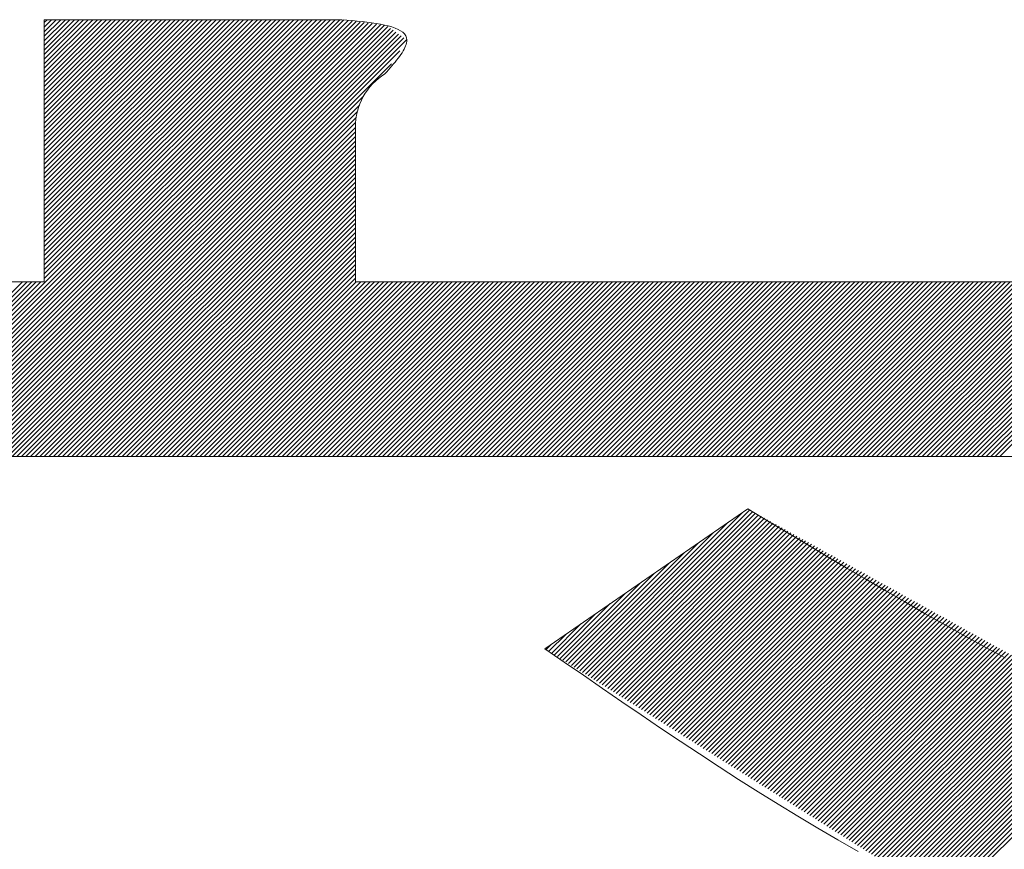
# Model space of a CAD drawing. Units: millimetres. Extents: x 24 to 573, y 23 to 397.
# Drawn here: x 455 to 455, y 318 to 318 of the extents above; entities that cross this region are included whole.
import ezdxf

# ---------------------------------------------------------------- set-up
doc = ezdxf.new("R2010")
doc.units = ezdxf.units.MM
doc.linetypes.add('二点鎖線', pattern=[10, 5, -1, 1, -1, 1, -1])
doc.linetypes.add('実線', pattern=[0])
doc.layers.add('GR1_01', color=3, linetype='実線', lineweight=50)

# ---------------------------------------------------------------- blocks, each defined once
blk = doc.blocks.new('BLKF086')
at = {"color": 0, "linetype": 'ByBlock', "lineweight": -2}
for p, q in [((455.255083709323, 317.8554733401295), (455.3395895232765, 317.9399791540829)), ((455.2559675927994, 317.8554733401295), (455.3404734067529, 317.9399791540829)), ((455.2568514762759, 317.8554733401295), (455.3413572902294, 317.9399791540829)), ((455.2577353597524, 317.8554733401295), (455.3422411737059, 317.9399791540829)), ((455.258619243229, 317.8554733401295), (455.3431250571824, 317.9399791540829)), ((455.2595031267053, 317.8554733401294), (455.3440089406589, 317.9399791540829)), ((455.2603870101818, 317.8554733401295), (455.3448928241354, 317.9399791540829)), ((455.2612708936583, 317.8554733401295), (455.3457767076119, 317.9399791540829)), ((455.2621547771348, 317.8554733401295), (455.3466070118398, 317.9399255748343)), ((455.2630386606113, 317.8554733401295), (455.3473887660322, 317.9398234455504)), ((455.2639225440878, 317.8554733401295), (455.3481705202247, 317.9397213162663)), ((455.2648064275643, 317.8554733401295), (455.3489522744171, 317.9396191869823)), ((455.2656903110408, 317.8554733401295), (455.3497340286096, 317.9395170576984)), ((455.2665741945173, 317.8554733401294), (455.3505157828022, 317.9394149284143)), ((455.2674580779938, 317.8554733401295), (455.3512975369946, 317.9393127991302)), ((455.2683419614702, 317.8554733401295), (455.352079291187, 317.9392106698463)), ((455.2886382865494, 317.9394092755153), (455.289208165117, 317.9399791540829)), ((455.2886382865494, 317.9385253920389), (455.2900920485935, 317.9399791540829)), ((455.2886382865495, 317.9376415085624), (455.29097593207, 317.9399791540829)), ((455.2886382865495, 317.9367576250859), (455.2918598155464, 317.9399791540829)), ((455.2886382865495, 317.9358737416094), (455.2927436990229, 317.9399791540829)), ((455.2886382865495, 317.934989858133), (455.2936275824994, 317.9399791540829)), ((455.2886382865495, 317.9341059746565), (455.2945114659759, 317.9399791540829)), ((455.2886382865495, 317.93322209118), (455.2953953494523, 317.9399791540829)), ((455.2886382865495, 317.9323382077035), (455.2962792329288, 317.9399791540829)), ((455.2886382865494, 317.931454324227), (455.2971631164053, 317.9399791540829)), ((455.2886382865495, 317.9305704407506), (455.2980469998818, 317.9399791540829)), ((455.2886382865495, 317.9296865572741), (455.2989308833583, 317.9399791540829)), ((455.2886382865495, 317.9288026737976), (455.2998147668347, 317.9399791540829)), ((455.2886382865495, 317.9279187903212), (455.3006986503112, 317.9399791540829)), ((455.2886382865495, 317.9270349068447), (455.3015825337877, 317.9399791540829)), ((455.2886382865495, 317.9261510233682), (455.3024664172642, 317.9399791540829)), ((455.2886382865495, 317.9252671398917), (455.3033503007407, 317.9399791540829)), ((455.2886382865494, 317.9243832564151), (455.3042341842172, 317.9399791540829)), ((455.2886382865495, 317.9234993729387), (455.3051180676937, 317.9399791540829)), ((455.2886382865495, 317.9226154894623), (455.3060019511702, 317.9399791540829)), ((455.2886382865495, 317.9217316059858), (455.3068858346467, 317.9399791540829)), ((455.2886382865495, 317.9208477225093), (455.3077697181232, 317.9399791540829)), ((455.2886382865495, 317.9199638390328), (455.3086536015996, 317.9399791540829)), ((455.2886382865495, 317.9190799555563), (455.3095374850761, 317.9399791540829)), ((455.2886382865495, 317.9181960720798), (455.3104213685526, 317.9399791540829)), ((455.2886382865495, 317.9173121886033), (455.3113052520291, 317.9399791540829)), ((455.2886382865495, 317.9164283051268), (455.3121891355055, 317.9399791540829)), ((455.2886382865495, 317.9155444216503), (455.313073018982, 317.9399791540829)), ((455.2886382865494, 317.9146605381738), (455.3139569024585, 317.9399791540829)), ((455.2886382865495, 317.9137766546974), (455.314840785935, 317.9399791540829)), ((455.2886382865495, 317.9128927712209), (455.3157246694115, 317.9399791540829)), ((455.2886382865495, 317.9120088877444), (455.3166085528879, 317.9399791540829)), ((455.2886382865495, 317.9111250042679), (455.3174924363644, 317.9399791540829)), ((455.2886382865495, 317.9102411207914), (455.3183763198409, 317.9399791540829)), ((455.2886382865495, 317.909357237315), (455.3192602033174, 317.9399791540829)), ((455.2886382865495, 317.9084733538385), (455.3201440867939, 317.9399791540829)), ((455.2886382865494, 317.907589470362), (455.3210279702703, 317.9399791540829)), ((455.2886382865495, 317.9067055868856), (455.3219118537469, 317.9399791540829)), ((455.2886382865495, 317.9058217034091), (455.3227957372234, 317.9399791540829)), ((455.2886382865495, 317.9049378199326), (455.3236796206997, 317.9399791540829)), ((455.2886382865495, 317.9040539364561), (455.3245635041762, 317.9399791540829)), ((455.2886382865495, 317.9031700529796), (455.3254473876527, 317.9399791540829)), ((455.2886382865495, 317.9022861695032), (455.3263312711292, 317.9399791540829)), ((455.2886382865495, 317.9014022860267), (455.3272151546057, 317.9399791540829)), ((455.2886382865495, 317.9005184025501), (455.3280990380822, 317.9399791540829)), ((455.2886382865495, 317.8996345190737), (455.3289829215587, 317.9399791540829)), ((455.2886382865495, 317.8987506355973), (455.3298668050352, 317.9399791540829)), ((455.2886382865495, 317.8978667521208), (455.3307506885117, 317.9399791540829)), ((455.2886382865495, 317.8969828686443), (455.3316345719882, 317.9399791540829)), ((455.2886382865495, 317.8960989851678), (455.3325184554647, 317.9399791540829)), ((455.2886382865495, 317.8952151016913), (455.3334023389411, 317.9399791540829)), ((455.2886382865495, 317.8943312182148), (455.3342862224176, 317.9399791540829)), ((455.2886382865495, 317.8934473347383), (455.3351701058941, 317.9399791540829)), ((455.2886382865495, 317.8925634512618), (455.3360539893706, 317.9399791540829)), ((455.2886382865495, 317.8916795677853), (455.3369378728471, 317.9399791540829)), ((455.2886382865495, 317.8907956843088), (455.3378217563235, 317.9399791540829)), ((455.2886382865495, 317.8899118008324), (455.3387056398001, 317.9399791540829)), ((455.2692258449467, 317.8554733401295), (455.3528610453795, 317.9391085405623)), ((455.2701097284232, 317.8554733401295), (455.3536427995721, 317.9390064112783)), ((455.2709936118997, 317.8554733401295), (455.3544245537645, 317.9389042819943)), ((455.2718774953762, 317.8554733401295), (455.3550728155379, 317.9386686602911)), ((455.2727613788527, 317.8554733401295), (455.3555905151583, 317.9383024764351)), ((455.2736452623291, 317.8554733401294), (455.3561082147786, 317.9379362925789)), ((455.2745291458056, 317.8554733401295), (455.3566259143989, 317.9375701087229)), ((455.275413029282, 317.8554733401295), (455.3571436140194, 317.9372039248667)), ((455.2762969127585, 317.8554733401294), (455.3576613136397, 317.9368377410105)), ((455.277180796235, 317.8554733401295), (455.35817901326, 317.9364715571544)), ((455.2780646797115, 317.8554733401295), (455.3586967128804, 317.9361053732983)), ((455.278948563188, 317.8554733401295), (455.3574019741677, 317.9339267511091)), ((455.2798324466645, 317.8554733401295), (455.3557777290043, 317.9314186224692)), ((455.280716330141, 317.8554733401295), (455.3503439247245, 317.925100934713)), ((455.2816002136175, 317.8554733401295), (455.3495829522947, 317.9234560788066)), ((455.282484097094, 317.8554733401295), (455.3491813456217, 317.9221705886572)), ((455.2833679805703, 317.8554733401294), (455.3489559776864, 317.9210613372454)), ((455.2842518640468, 317.8554733401295), (455.3488436234965, 317.920065099579)), ((455.2851357475233, 317.8554733401295), (455.3488131865495, 317.9191507791555)), ((455.2860196309998, 317.8554733401295), (455.3488131865495, 317.918266895679)), ((455.2869035144763, 317.8554733401295), (455.3488131865495, 317.9173830122025)), ((455.2877873979528, 317.8554733401295), (455.3488131865495, 317.9164991287261)), ((455.2886712814293, 317.8554733401295), (455.3488131865495, 317.9156152452496)), ((455.2895551649058, 317.8554733401295), (455.3488131865495, 317.9147313617731)), ((455.2904390483823, 317.8554733401294), (455.3488131865495, 317.9138474782967)), ((455.2913229318588, 317.8554733401294), (455.3488131865495, 317.9129635948202)), ((455.2922068153352, 317.8554733401295), (455.3488131865495, 317.9120797113437)), ((455.2930906988117, 317.8554733401295), (455.3488131865495, 317.9111958278671)), ((455.2939745822882, 317.8554733401295), (455.3488131865495, 317.9103119443907)), ((455.2948584657647, 317.8554733401295), (455.3488131865495, 317.9094280609143)), ((455.2957423492412, 317.8554733401295), (455.3488131865495, 317.9085441774378)), ((455.2966262327177, 317.8554733401295), (455.3488131865495, 317.9076602939613)), ((455.2975101161941, 317.8554733401294), (455.3488131865495, 317.9067764104848)), ((455.2983939996706, 317.8554733401294), (455.3488131865495, 317.9058925270083)), ((455.2992778831472, 317.8554733401295), (455.3488131865495, 317.9050086435318)), ((455.3001617666237, 317.8554733401295), (455.3488131865495, 317.9041247600553)), ((455.3010456501, 317.8554733401295), (455.3488131865495, 317.9032408765788)), ((455.3019295335765, 317.8554733401295), (455.3488131865495, 317.9023569931023)), ((455.302813417053, 317.8554733401295), (455.3488131865495, 317.9014731096258)), ((455.3036973005295, 317.8554733401295), (455.3488131865495, 317.9005892261493)), ((455.304581184006, 317.8554733401294), (455.3488131865495, 317.8997053426729)), ((455.3054650674825, 317.8554733401294), (455.3488131865495, 317.8988214591964)), ((455.306348950959, 317.8554733401295), (455.3488131865495, 317.8979375757199)), ((455.3072328344355, 317.8554733401295), (455.3488131865495, 317.8970536922435)), ((455.308116717912, 317.8554733401295), (455.3488131865495, 317.8961698087669)), ((455.3090006013883, 317.8554733401295), (455.3488131865495, 317.8952859252905)), ((455.3098844848648, 317.8554733401295), (455.3488131865495, 317.894402041814)), ((455.3107683683413, 317.8554733401295), (455.3488131865495, 317.8935181583375)), ((455.3116522518178, 317.8554733401294), (455.3488131865495, 317.8926342748611)), ((455.3125361352943, 317.8554733401294), (455.3488131865495, 317.8917503913846)), ((455.3134200187708, 317.8554733401295), (455.3488131865495, 317.8908665079081)), ((455.3143039022473, 317.8554733401295), (455.3488131865495, 317.8899826244316)), ((455.2506642919406, 317.8554733401295), (455.284466617522, 317.8892756657108)), ((455.251548175417, 317.8554733401295), (455.2853505009984, 317.8892756657108)), ((455.2524320588935, 317.8554733401294), (455.2862343844749, 317.8892756657108)), ((455.25331594237, 317.8554733401295), (455.2871182679514, 317.8892756657108)), ((455.2541998258465, 317.8554733401295), (455.2880021514279, 317.8892756657108)), ((455.3151877857238, 317.8554733401295), (455.3489901113052, 317.8892756657108)), ((455.3160716692003, 317.8554733401295), (455.3498739947817, 317.8892756657109)), ((455.3169555526767, 317.8554733401295), (455.3507578782582, 317.8892756657109)), ((455.3178394361532, 317.8554733401295), (455.3516417617346, 317.8892756657109)), ((455.3187233196297, 317.8554733401294), (455.3525256452111, 317.8892756657108)), ((455.3196072031062, 317.8554733401295), (455.3534095286876, 317.8892756657108)), ((455.3204910865827, 317.8554733401295), (455.3542934121641, 317.8892756657109)), ((455.3213749700592, 317.8554733401295), (455.3551772956406, 317.8892756657109)), ((455.3222588535357, 317.8554733401295), (455.356061179117, 317.8892756657108)), ((455.3231427370122, 317.8554733401295), (455.3569450625936, 317.8892756657108)), ((455.3240266204887, 317.8554733401295), (455.3578289460701, 317.8892756657109)), ((455.3249105039652, 317.8554733401295), (455.3587128295466, 317.8892756657109)), ((455.3257943874415, 317.8554733401295), (455.3595967130229, 317.8892756657108)), ((455.326678270918, 317.8554733401295), (455.3604805964994, 317.8892756657109)), ((455.3275621543945, 317.8554733401295), (455.3613644799759, 317.8892756657109)), ((455.328446037871, 317.8554733401295), (455.3622483634524, 317.8892756657109)), ((455.3293299213475, 317.8554733401295), (455.3631322469289, 317.8892756657108)), ((455.330213804824, 317.8554733401294), (455.3640161304054, 317.8892756657108)), ((455.3310976883005, 317.8554733401295), (455.3649000138819, 317.8892756657109)), ((455.331981571777, 317.8554733401295), (455.3657838973584, 317.8892756657109)), ((455.3328654552535, 317.8554733401295), (455.3666677808349, 317.8892756657109)), ((455.3337493387298, 317.8554733401295), (455.3675516643113, 317.8892756657109)), ((455.3346332222063, 317.8554733401295), (455.3684355477878, 317.8892756657109)), ((455.3355171056828, 317.8554733401295), (455.3693194312643, 317.8892756657109)), ((455.3364009891594, 317.8554733401295), (455.3702033147408, 317.8892756657108)), ((455.3372848726358, 317.8554733401294), (455.3710871982173, 317.8892756657108)), ((455.3381687561123, 317.8554733401295), (455.3719710816938, 317.8892756657109)), ((455.3390526395888, 317.8554733401295), (455.3728549651703, 317.8892756657109)), ((455.3399365230653, 317.8554733401295), (455.3737388486467, 317.8892756657109)), ((455.3408204065418, 317.8554733401295), (455.3746227321232, 317.8892756657109)), ((455.3417042900182, 317.8554733401295), (455.3755066155996, 317.8892756657109)), ((455.3425881734947, 317.8554733401295), (455.3763904990761, 317.8892756657109)), ((455.3434720569712, 317.8554733401295), (455.3772743825526, 317.8892756657108)), ((455.3443559404477, 317.8554733401294), (455.3781582660291, 317.8892756657108)), ((455.3452398239242, 317.8554733401295), (455.3790421495056, 317.8892756657108)), ((455.3461237074007, 317.8554733401295), (455.3799260329821, 317.8892756657109)), ((455.3470075908772, 317.8554733401295), (455.3808099164586, 317.8892756657108)), ((455.3478914743537, 317.8554733401295), (455.3816937999351, 317.8892756657109)), ((455.3487753578302, 317.8554733401295), (455.3825776834116, 317.8892756657109)), ((455.3496592413067, 317.8554733401295), (455.3834615668881, 317.8892756657109)), ((455.3505431247831, 317.8554733401295), (455.3843454503644, 317.8892756657108)), ((455.3514270082595, 317.8554733401295), (455.3852293338409, 317.8892756657108)), ((455.352310891736, 317.8554733401295), (455.3861132173174, 317.8892756657109)), ((455.3531947752125, 317.8554733401295), (455.3869971007939, 317.8892756657109)), ((455.354078658689, 317.8554733401294), (455.3878809842704, 317.8892756657108)), ((455.3549625421655, 317.8554733401295), (455.3887648677469, 317.8892756657109)), ((455.355846425642, 317.8554733401295), (455.3896487512234, 317.8892756657109)), ((455.3567303091185, 317.8554733401295), (455.3905326346999, 317.8892756657109)), ((455.357614192595, 317.8554733401295), (455.3914165181764, 317.8892756657108)), ((455.3584980760714, 317.8554733401295), (455.3923004016528, 317.8892756657108)), ((455.3593819595478, 317.8554733401295), (455.3931842851293, 317.8892756657109)), ((455.3602658430244, 317.8554733401295), (455.3940681686058, 317.8892756657109)), ((455.3611497265008, 317.8554733401294), (455.3949520520823, 317.8892756657108)), ((455.3620336099773, 317.8554733401295), (455.3958359355588, 317.8892756657108)), ((455.3629174934538, 317.8554733401295), (455.3967198190353, 317.8892756657109)), ((455.3638013769303, 317.8554733401295), (455.3976037025118, 317.8892756657109)), ((455.3646852604068, 317.8554733401295), (455.3984875859883, 317.8892756657108)), ((455.3655691438832, 317.8554733401295), (455.3993714694647, 317.8892756657109)), ((455.3664530273597, 317.8554733401295), (455.4002553529411, 317.8892756657109)), ((455.3673369108362, 317.8554733401295), (455.4011392364176, 317.8892756657109)), ((455.3682207943127, 317.8554733401294), (455.4020231198941, 317.8892756657108)), ((455.3691046777892, 317.8554733401294), (455.4029070033706, 317.8892756657108)), ((455.3699885612657, 317.8554733401295), (455.4037908868471, 317.8892756657109)), ((455.3708724447422, 317.8554733401295), (455.4046747703236, 317.8892756657109)), ((455.3717563282187, 317.8554733401295), (455.4055586538001, 317.8892756657109)), ((455.3726402116952, 317.8554733401295), (455.4064425372766, 317.8892756657109)), ((455.3735240951717, 317.8554733401295), (455.4073264207531, 317.8892756657109)), ((455.3744079786482, 317.8554733401295), (455.4082103042296, 317.8892756657109)), ((455.3752918621245, 317.8554733401294), (455.4090941877059, 317.8892756657108)), ((455.376175745601, 317.8554733401294), (455.4099780711824, 317.8892756657108)), ((455.3770596290776, 317.8554733401295), (455.410861954659, 317.8892756657109)), ((455.377943512554, 317.8554733401295), (455.4117458381355, 317.8892756657109)), ((455.3788273960305, 317.8554733401295), (455.4126297216119, 317.8892756657109)), ((455.379711279507, 317.8554733401295), (455.4135136050884, 317.8892756657109)), ((455.3805951629835, 317.8554733401295), (455.4143974885649, 317.8892756657109)), ((455.38147904646, 317.8554733401295), (455.4152813720414, 317.8892756657109)), ((455.3823629299364, 317.8554733401294), (455.4161652555179, 317.8892756657108)), ((455.3832468134129, 317.8554733401294), (455.4170491389943, 317.8892756657108)), ((455.3841306968894, 317.8554733401295), (455.4179330224708, 317.8892756657108)), ((455.3850145803659, 317.8554733401295), (455.4188169059473, 317.8892756657109)), ((455.3858984638424, 317.8554733401295), (455.4197007894238, 317.8892756657108)), ((455.3867823473188, 317.8554733401295), (455.4205846729003, 317.8892756657109)), ((455.3876662307953, 317.8554733401295), (455.4214685563768, 317.8892756657109)), ((455.3885501142718, 317.8554733401295), (455.4223524398533, 317.8892756657109)), ((455.3894339977483, 317.8554733401294), (455.4232363233298, 317.8892756657108)), ((455.3903178812247, 317.8554733401295), (455.4241202068063, 317.8892756657108)), ((455.3912017647012, 317.8554733401295), (455.4250040902826, 317.8892756657109)), ((455.3920856481777, 317.8554733401295), (455.4258879737592, 317.8892756657109)), ((455.3929695316542, 317.8554733401295), (455.4267718572356, 317.8892756657108)), ((455.3938534151307, 317.8554733401295), (455.4276557407121, 317.8892756657109)), ((455.3947372986072, 317.8554733401295), (455.4285396241886, 317.8892756657109)), ((455.3956211820837, 317.8554733401295), (455.4294235076651, 317.8892756657109)), ((455.3965050655602, 317.8554733401294), (455.4303073911416, 317.8892756657108)), ((455.3973889490367, 317.8554733401295), (455.4311912746181, 317.8892756657108)), ((455.3982728325132, 317.8554733401295), (455.4320751580946, 317.8892756657109)), ((455.3991567159896, 317.8554733401295), (455.4329590415711, 317.8892756657109)), ((455.4000405994661, 317.8554733401295), (455.4338429250474, 317.8892756657108)), ((455.4009244829426, 317.8554733401295), (455.434726808524, 317.8892756657108)), ((455.4018083664191, 317.8554733401295), (455.4356106920005, 317.8892756657109)), ((455.4026922498956, 317.8554733401295), (455.436494575477, 317.8892756657109)), ((455.403576133372, 317.8554733401295), (455.4373784589534, 317.8892756657108)), ((455.4044600168485, 317.8554733401295), (455.4382623424299, 317.8892756657109)), ((455.405343900325, 317.8554733401295), (455.4391462259064, 317.8892756657109)), ((455.4062277838015, 317.8554733401295), (455.4400301093829, 317.8892756657109)), ((455.4071116672779, 317.8554733401295), (455.4409139928594, 317.8892756657108)), ((455.4079955507544, 317.8554733401294), (455.4417978763358, 317.8892756657108)), ((455.4088794342309, 317.8554733401295), (455.4426817598123, 317.8892756657109)), ((455.4097633177074, 317.8554733401295), (455.4435656432888, 317.8892756657109)), ((455.4106472011839, 317.8554733401295), (455.4444495267653, 317.8892756657109)), ((455.4115310846603, 317.8554733401295), (455.4453334102418, 317.8892756657109)), ((455.4124149681368, 317.8554733401295), (455.4462172937183, 317.8892756657109)), ((455.4132988516133, 317.8554733401295), (455.4471011771948, 317.8892756657109)), ((455.4141827350899, 317.8554733401295), (455.4479850606713, 317.8892756657108)), ((455.4150666185662, 317.8554733401294), (455.4488689441478, 317.8892756657108)), ((455.4159505020427, 317.8554733401295), (455.4497528276243, 317.8892756657108)), ((455.4168343855192, 317.8554733401295), (455.4506367111007, 317.8892756657109)), ((455.4177182689957, 317.8554733401295), (455.4515205945771, 317.8892756657109)), ((455.4186021524722, 317.8554733401295), (455.4524044780536, 317.8892756657109)), ((455.4194860359487, 317.8554733401295), (455.4532883615301, 317.8892756657109)), ((455.4203699194252, 317.8554733401295), (455.4541722450066, 317.8892756657109)), ((455.4212538029017, 317.8554733401295), (455.4550561284831, 317.8892756657108)), ((455.4221376863782, 317.8554733401294), (455.4559400119596, 317.8892756657108)), ((455.4230215698547, 317.8554733401295), (455.4568238954361, 317.8892756657108)), ((455.4239054533311, 317.8554733401295), (455.4577077789125, 317.8892756657109)), ((455.4247893368076, 317.8554733401294), (455.458591662389, 317.8892756657108)), ((455.4256732202841, 317.8554733401295), (455.4594755458655, 317.8892756657109)), ((455.4265571037606, 317.8554733401295), (455.460359429342, 317.8892756657109)), ((455.4274409872371, 317.8554733401295), (455.4612433128185, 317.8892756657109)), ((455.4283248707136, 317.8554733401295), (455.4621271962949, 317.8892756657108)), ((455.42920875419, 317.8554733401295), (455.4630110797714, 317.8892756657108)), ((455.4300926376665, 317.8554733401295), (455.4638949632479, 317.8892756657109)), ((455.430976521143, 317.8554733401295), (455.4647788467244, 317.8892756657109)), ((455.4318604046194, 317.8554733401294), (455.4656627302008, 317.8892756657108)), ((455.4327442880959, 317.8554733401295), (455.4665466136773, 317.8892756657109)), ((455.4336281715724, 317.8554733401295), (455.4674304971538, 317.8892756657109)), ((455.4345120550489, 317.8554733401295), (455.4683143806303, 317.8892756657109)), ((455.4353959385254, 317.8554733401295), (455.4691982641068, 317.8892756657108)), ((455.4362798220019, 317.8554733401295), (455.4700821475833, 317.8892756657109)), ((455.4371637054783, 317.8554733401295), (455.4709660310598, 317.8892756657109)), ((455.4380475889549, 317.8554733401295), (455.4718499145363, 317.8892756657108)), ((455.4389314724312, 317.8554733401294), (455.4727337980128, 317.8892756657108)), ((455.4398153559077, 317.8554733401294), (455.4736176814893, 317.8892756657108)), ((455.4406992393842, 317.8554733401295), (455.4745015649657, 317.8892756657109)), ((455.4415831228607, 317.8554733401295), (455.4753854484422, 317.8892756657108)), ((455.4424670063372, 317.8554733401295), (455.4762693319186, 317.8892756657108)), ((455.4433508898137, 317.8554733401295), (455.4771532153951, 317.8892756657109)), ((455.4442347732902, 317.8554733401295), (455.4780370988716, 317.8892756657109)), ((455.4451186567667, 317.8554733401295), (455.4789209823481, 317.8892756657108)), ((455.4460025402432, 317.8554733401294), (455.4798048658246, 317.8892756657108)), ((455.4468864237197, 317.8554733401294), (455.4806887493011, 317.8892756657108)), ((455.4477703071962, 317.8554733401295), (455.4815726327776, 317.8892756657109)), ((455.4486541906726, 317.8554733401295), (455.482456516254, 317.8892756657108)), ((455.4495380741491, 317.8554733401295), (455.4833403997305, 317.8892756657109)), ((455.4504219576256, 317.8554733401295), (455.484224283207, 317.8892756657109)), ((455.4513058411021, 317.8554733401295), (455.4851081666835, 317.8892756657109)), ((455.4521897245786, 317.8554733401295), (455.4859920501599, 317.8892756657108)), ((455.453073608055, 317.8554733401294), (455.4868759336364, 317.8892756657108)), ((455.4539574915315, 317.8554733401294), (455.4877598171129, 317.8892756657108)), ((455.4548413750081, 317.8554733401295), (455.4886437005895, 317.8892756657108)), ((455.4557252584844, 317.8554733401295), (455.4895275840659, 317.8892756657108)), ((455.4566091419609, 317.8554733401295), (455.4904114675423, 317.8892756657108)), ((455.4574930254374, 317.8554733401295), (455.4912953510188, 317.8892756657109)), ((455.4583769089139, 317.8554733401295), (455.4921792344953, 317.8892756657109)), ((455.4592607923904, 317.8554733401295), (455.4930631179718, 317.8892756657108)), ((455.4601446758669, 317.8554733401294), (455.4939470014483, 317.8892756657108)), ((455.4610285593434, 317.8554733401294), (455.4948308849248, 317.8892756657108)), ((455.4619124428199, 317.8554733401295), (455.4957147684013, 317.8892756657108)), ((455.4627963262964, 317.8554733401295), (455.4965986518778, 317.8892756657108)), ((455.4636802097729, 317.8554733401295), (455.4974825353543, 317.8892756657108)), ((455.4645640932492, 317.8554733401295), (455.4983664188308, 317.8892756657109)), ((455.4654479767257, 317.8554733401295), (455.4992503023072, 317.8892756657109)), ((455.4663318602022, 317.8554733401295), (455.5001341857837, 317.8892756657108)), ((455.4672157436787, 317.8554733401294), (455.5010180692602, 317.8892756657108)), ((455.4680996271552, 317.8554733401295), (455.5019019527367, 317.8892756657108)), ((455.4689835106317, 317.8554733401295), (455.5027858362131, 317.8892756657109)), ((455.4698673941082, 317.8554733401295), (455.5036697196896, 317.8892756657108)), ((455.4707512775847, 317.8554733401295), (455.5045536031661, 317.8892756657108)), ((455.4716351610612, 317.8554733401295), (455.5054374866426, 317.8892756657109)), ((455.4725190445376, 317.8554733401295), (455.5063213701191, 317.8892756657109)), ((455.4734029280141, 317.8554733401295), (455.5072052535955, 317.8892756657108))]:
    blk.add_line(p, q, dxfattribs=at)
blk = doc.blocks.new('BLKF088')
at = {"color": 0, "linetype": 'ByBlock', "lineweight": -2}
for p, q in [((455.3927362726998, 317.8136975577803), (455.4236743398125, 317.8446356248929)), ((455.3932786490017, 317.8133560506056), (455.4250519422902, 317.8451293438943)), ((455.3938210253035, 317.8130145434311), (455.4256202187042, 317.8448137368318)), ((455.3943634016053, 317.8126730362565), (455.4261884951181, 317.8444981297692)), ((455.3949057779072, 317.8123315290818), (455.4267567715322, 317.8441825227068)), ((455.392193896398, 317.8140390649551), (455.4208317117898, 317.8426768803467)), ((455.395448154209, 317.8119900219071), (455.4273250479462, 317.8438669156443)), ((455.3959905305109, 317.8116485147325), (455.4278933243602, 317.8435513085817)), ((455.3965329068127, 317.8113070075578), (455.4284616007741, 317.8432357015192)), ((455.3970752831145, 317.8109655003832), (455.429029877188, 317.8429200944568)), ((455.3976176594164, 317.8106239932085), (455.429598153602, 317.8426044873943)), ((455.3981600357182, 317.8102824860339), (455.430166430016, 317.8422888803317)), ((455.391651520096, 317.8143805721296), (455.417989083767, 317.8407181358004)), ((455.39870241202, 317.8099409788592), (455.4307347064299, 317.8419732732692)), ((455.3992447883219, 317.8095994716846), (455.4313029828439, 317.8416576662066)), ((455.3997871646237, 317.8092579645099), (455.4318712592578, 317.8413420591442)), ((455.4003295409256, 317.8089164573353), (455.4324395356718, 317.8410264520817)), ((455.4008719172274, 317.8085749501607), (455.4330078120859, 317.8407108450191)), ((455.4014142935292, 317.8082334429861), (455.4335760884999, 317.8403952379566)), ((455.3911091437943, 317.8147220793043), (455.4151464557442, 317.8387593912543)), ((455.4019566698311, 317.8078919358114), (455.4341443649138, 317.8400796308941)), ((455.4024990461329, 317.8075504286368), (455.4347126413277, 317.8397640238315)), ((455.4030414224347, 317.8072089214621), (455.4352809177417, 317.8394484167691)), ((455.4035837987366, 317.8068674142875), (455.4358491941557, 317.8391328097066)), ((455.4041261750385, 317.8065259071128), (455.4364174705696, 317.838817202644)), ((455.4046685513403, 317.8061843999382), (455.4369857469836, 317.8385015955815)), ((455.3905667674925, 317.8150635864789), (455.4123038277215, 317.8368006467081)), ((455.4052109276421, 317.8058428927636), (455.4375540233976, 317.8381859885191)), ((455.4057533039439, 317.805501385589), (455.4381222998115, 317.8378703814565)), ((455.4062956802458, 317.8051598784143), (455.4386905762256, 317.837554774394)), ((455.4068380565476, 317.8048183712397), (455.4392588526396, 317.8372391673315)), ((455.4073804328494, 317.804476864065), (455.4398271290535, 317.8369235602689)), ((455.4079228091514, 317.8041353568904), (455.4403954054674, 317.8366079532065)), ((455.3900243911907, 317.8154050936536), (455.4094611996989, 317.8348419021618)), ((455.4084651854532, 317.8037938497157), (455.4409636818814, 317.836292346144)), ((455.4090075617549, 317.803452342541), (455.4415319582954, 317.8359767390814)), ((455.4095499380569, 317.8031108353664), (455.4421002347093, 317.8356611320189)), ((455.4100923143586, 317.8027693281917), (455.4426685111233, 317.8353455249564)), ((455.4106346906605, 317.8024278210171), (455.4432367875373, 317.835029917894)), ((455.4111770669624, 317.8020863138424), (455.4438050639512, 317.8347143108314)), ((455.3894820148888, 317.8157466008282), (455.4066185716762, 317.8328831576156)), ((455.4117194432642, 317.8017448066678), (455.4443733403652, 317.8343987037689)), ((455.4122618195661, 317.8014032994931), (455.4449416167793, 317.8340830967063)), ((455.4128041958679, 317.8010617923186), (455.4455098931932, 317.8337674896438)), ((455.4133465721698, 317.8007202851439), (455.4460781696072, 317.8334518825814)), ((455.4138889484716, 317.8003787779693), (455.4466464460211, 317.8331362755189)), ((455.4144313247733, 317.8000372707946), (455.4472147224351, 317.8328206684563)), ((455.388939638587, 317.8160881080029), (455.4037759436534, 317.8309244130693)), ((455.4149737010753, 317.79969576362), (455.447782998849, 317.8325050613938)), ((455.4155160773771, 317.7993542564453), (455.448351275263, 317.8321894543312)), ((455.4160584536789, 317.7990127492707), (455.448919551677, 317.8318738472688)), ((455.4166008299808, 317.798671242096), (455.4494878280909, 317.8315582402063)), ((455.4171432062826, 317.7983297349215), (455.4500561045049, 317.8312426331438)), ((455.4176855825845, 317.7979882277468), (455.450624380919, 317.8309270260813)), ((455.3883972622851, 317.8164296151775), (455.4009333156307, 317.8289656685231)), ((455.4182279588863, 317.7976467205722), (455.4511926573329, 317.8306114190187)), ((455.4187703351881, 317.7973052133975), (455.4517609337469, 317.8302958119561)), ((455.41931271149, 317.7969637062229), (455.4523292101608, 317.8299802048937)), ((455.4198550877918, 317.7966221990482), (455.4528974865748, 317.8296645978312)), ((455.4203974640936, 317.7962806918736), (455.4534657629888, 317.8293489907687)), ((455.4209398403955, 317.7959391846989), (455.4540340394027, 317.8290333837061)), ((455.3878548859832, 317.8167711223521), (455.3980906876079, 317.8270069239768)), ((455.4214822166973, 317.7955976775243), (455.4546023158167, 317.8287177766437)), ((455.4220245929992, 317.7952561703496), (455.4551705922306, 317.8284021695811)), ((455.422566969301, 317.7949146631749), (455.4557388686446, 317.8280865625186)), ((455.4231093456028, 317.7945731560003), (455.4563071450586, 317.8277709554561)), ((455.4236517219047, 317.7942316488256), (455.4568754214725, 317.8274553483936)), ((455.4241940982065, 317.793890141651), (455.4574436978866, 317.8271397413311)), ((455.3873125096814, 317.8171126295267), (455.3952480595852, 317.8250481794306)), ((455.4247364745083, 317.7935486344763), (455.4580119743005, 317.8268241342686)), ((455.4252788508102, 317.7932071273018), (455.4585802507145, 317.8265085272061)), ((455.425821227112, 317.7928656201271), (455.4591485271285, 317.8261929201435)), ((455.4263636034138, 317.7925241129525), (455.4597168035424, 317.825877313081)), ((455.4269059797157, 317.7921826057778), (455.4602850799564, 317.8255617060186)), ((455.4274483560175, 317.7918410986032), (455.4608533563703, 317.825246098956)), ((455.4279907323194, 317.7914995914285), (455.4614216327843, 317.8249304918935)), ((455.3867701333796, 317.8174541367015), (455.3924054315626, 317.8230894348844)), ((455.4285331086212, 317.7911580842539), (455.4619899091983, 317.824614884831)), ((455.429075484923, 317.7908165770792), (455.4625581856124, 317.8242992777684)), ((455.4296178612249, 317.7904750699047), (455.4631264620263, 317.823983670706)), ((455.4301602375267, 317.79013356273), (455.4636947384402, 317.8236680636435)), ((455.4307026138285, 317.7897920555554), (455.4642630148542, 317.823352456581)), ((455.4312449901304, 317.7894505483807), (455.4648312912682, 317.8230368495184)), ((455.3862277570777, 317.817795643876), (455.3895628035398, 317.8211306903381)), ((455.4317873664322, 317.7891090412061), (455.4653995676821, 317.8227212424559)), ((455.4323297427341, 317.7887675340314), (455.4659678440961, 317.8224056353934)), ((455.4328721190359, 317.7884260268568), (455.46653612051, 317.8220900283309)), ((455.4334144953377, 317.7880845196821), (455.467104396924, 317.8217744212684)), ((455.4339568716396, 317.7877430125075), (455.467672673338, 317.8214588142059)), ((455.4344992479414, 317.7874015053328), (455.468240949752, 317.8211432071435)), ((455.4350416242432, 317.7870599981582), (455.4688092261659, 317.8208276000809)), ((455.4355840005451, 317.7867184909835), (455.4693775025798, 317.8205119930183)), ((455.4361263768469, 317.7863769838089), (455.4699457789939, 317.8201963859558)), ((455.4366687531488, 317.7860354766342), (455.4705140554079, 317.8198807788933)), ((455.4372111294507, 317.7856939694595), (455.4710823318219, 317.8195651718308)), ((455.4377535057524, 317.785352462285), (455.4716506082358, 317.8192495647684)), ((455.385685380776, 317.8181371510507), (455.3867201755171, 317.8191719457918)), ((455.4382958820543, 317.7850109551104), (455.4722188846497, 317.8189339577058)), ((455.4388382583561, 317.7846694479357), (455.4727871610637, 317.8186183506432)), ((455.4393806346579, 317.784327940761), (455.4733554374777, 317.8183027435807)), ((455.4399230109598, 317.7839864335864), (455.4739237138917, 317.8179871365182)), ((455.4404653872616, 317.7836449264117), (455.4744919903056, 317.8176715294558)), ((455.4410077635636, 317.7833034192371), (455.4750602667197, 317.8173559223932)), ((455.4415501398654, 317.7829619120625), (455.4756285431336, 317.8170403153307)), ((455.4420925161671, 317.7826204048878), (455.4761968195476, 317.8167247082681)), ((455.4426348924691, 317.7822788977132), (455.4767650959615, 317.8164091012056)), ((455.4431772687708, 317.7819373905386), (455.4773333723755, 317.8160934941432)), ((455.4437196450726, 317.7815958833639), (455.4779016487895, 317.8157778870807)), ((455.4442620213746, 317.7812543761893), (455.4784699252034, 317.8154622800181)), ((455.4448043976764, 317.7809128690146), (455.4790382016174, 317.8151466729556)), ((455.4453467739783, 317.78057136184), (455.4796064780314, 317.8148310658931)), ((455.4458891502801, 317.7802298546653), (455.4801747544453, 317.8145154588306)), ((455.4464315265819, 317.7798883474907), (455.4807430308592, 317.8141998517681)), ((455.4469739028838, 317.779546840316), (455.4813113072732, 317.8138842447056)), ((455.4475162791855, 317.7792053331414), (455.4818795836873, 317.813568637643)), ((455.4480586554874, 317.7788638259667), (455.4824478601013, 317.8132530305805)), ((455.4486010317893, 317.7785223187921), (455.4830161365152, 317.8129374235181)), ((455.4491434080911, 317.7781808116174), (455.4835844129292, 317.8126218164555)), ((455.449685784393, 317.7778393044429), (455.4841526893431, 317.812306209393)), ((455.4502281606948, 317.7774977972682), (455.4847209657571, 317.8119906023305)), ((455.4507705369966, 317.7771562900936), (455.4852892421711, 317.811674995268)), ((455.4513129132985, 317.7768147829189), (455.485857518585, 317.8113593882055)), ((455.4518552896003, 317.7764732757443), (455.486425794999, 317.811043781143)), ((455.4523976659021, 317.7761317685696), (455.4869940714129, 317.8107281740804)), ((455.452940042204, 317.7757902613951), (455.487562347827, 317.8104125670179)), ((455.4534824185058, 317.7754487542203), (455.4881306242409, 317.8100969599554)), ((455.4540247948077, 317.7751072470456), (455.4886989006549, 317.809781352893)), ((455.4545671711095, 317.7747657398711), (455.4892671770689, 317.8094657458304)), ((455.4551095474113, 317.7744242326964), (455.4898354534828, 317.8091501387679)), ((455.4556519237132, 317.7740827255218), (455.4904037298968, 317.8088345317053)), ((455.456194300015, 317.7737412183471), (455.4909720063108, 317.8085189246428)), ((455.4567366763168, 317.7733997111725), (455.4915402827247, 317.8082033175804)), ((455.4572790526187, 317.7730582039978), (455.4921085591387, 317.8078877105179)), ((455.4578214289205, 317.7727166968232), (455.4926768355526, 317.8075721034553)), ((455.4584467735806, 317.7724581580067), (455.4932451119666, 317.8072564963928)), ((455.459075741266, 317.7722032422157), (455.4938133883807, 317.8069408893302)), ((455.4597047089514, 317.7719483264246), (455.4943816647946, 317.8066252822678)), ((455.460333676637, 317.7716934106337), (455.4949499412086, 317.8063096752053)), ((455.4609626443225, 317.7714384948426), (455.4955182176225, 317.8059940681427)), ((455.461591612008, 317.7711835790517), (455.4960864940365, 317.8056784610802)), ((455.4622205796934, 317.7709286632607), (455.4966547704505, 317.8053628540177)), ((455.4628495473789, 317.7706737474698), (455.4972230468644, 317.8050472469553)), ((455.4634785150645, 317.7704188316787), (455.4977913232784, 317.8047316398927)), ((455.4641074827499, 317.7701639158877), (455.4983976725922, 317.8044541057301))]:
    blk.add_line(p, q, dxfattribs=at)
blk = doc.blocks.new('BLKF080')
at = {"color": 0, "linetype": 'ByBlock', "lineweight": -2}
for p, q in [((455.2886382865495, 317.8892756657108), (455.2886382865495, 317.9399791540829)), ((455.2886382865495, 317.9399791540829), (455.3461968865495, 317.9399791540829)), ((455.3461968865495, 317.9399791540829), (455.3471843018959, 317.9398898302984)), ((455.3471843018959, 317.9398898302984), (455.3481662949399, 317.9397985477765)), ((455.3481662949399, 317.9397985477765), (455.3491374433788, 317.9397033477792)), ((455.3491374433788, 317.9397033477792), (455.3500923249104, 317.9396022715694)), ((455.3500923249104, 317.9396022715694), (455.3510255172318, 317.9394933604091)), ((455.3510255172318, 317.9394933604091), (455.351931598041, 317.939374655561)), ((455.351931598041, 317.939374655561), (455.3528051450352, 317.9392441982874)), ((455.3528051450352, 317.9392441982874), (455.3536407359119, 317.9391000298508)), ((455.3536407359119, 317.9391000298508), (455.3544329483686, 317.9389401915136)), ((455.3544329483686, 317.9389401915136), (455.355176360103, 317.9387627245382)), ((455.355176360103, 317.9387627245382), (455.3558655488124, 317.938565670187)), ((455.3558655488124, 317.938565670187), (455.3564950921945, 317.9383470697225)), ((455.3564950921945, 317.9383470697225), (455.3570595679466, 317.938104964407)), ((455.3570595679466, 317.938104964407), (455.3575535537664, 317.937837395503)), ((455.3575535537664, 317.937837395503), (455.3579716273513, 317.937542404273)), ((455.3579716273513, 317.937542404273), (455.3583083663988, 317.9372180319795)), ((455.3583083663988, 317.9372180319795), (455.3585583486064, 317.9368623198845)), ((455.3585583486064, 317.9368623198845), (455.3587161516717, 317.9364733092509)), ((455.3587179137137, 317.9354993551611), (455.3586391930944, 317.9352066305281)), ((455.3587161516717, 317.9364733092509), (455.3587763532921, 317.9360490413408)), ((455.3587642684057, 317.9357803880159), (455.3587179137137, 317.9354993551611)), ((455.3587763532921, 317.9360490413408), (455.3587642684057, 317.9357803880159)), ((455.3578267368205, 317.9335917019982), (455.3575938020767, 317.9332432694808)), ((455.3580387289053, 317.9339325692474), (455.3578267368205, 317.9335917019982)), ((455.3582278744532, 317.9342651834766), (455.3580387289053, 317.9339325692474)), ((455.3583922695861, 317.9345888569342), (455.3582278744532, 317.9342651834766)), ((455.358530010426, 317.9349029018686), (455.3583922695861, 317.9345888569342)), ((455.3586391930944, 317.9352066305281), (455.358530010426, 317.9349029018686)), ((455.3564907140744, 317.931787641762), (455.3561816242075, 317.9314116991782)), ((455.3567883806729, 317.9321594578357), (455.3564907140744, 317.931787641762)), ((455.3570727201248, 317.932526459648), (455.3567883806729, 317.9321594578357)), ((455.3573418285521, 317.9328879594468), (455.3570727201248, 317.932526459648)), ((455.3575938020767, 317.9332432694808), (455.3573418285521, 317.9328879594468)), ((455.3548691096164, 317.9298804187767), (455.3545314615783, 317.9294941599181)), ((455.3552048537765, 317.9302659898838), (455.3548691096164, 317.9298804187767)), ((455.3555367901804, 317.9306501854875), (455.3552048537765, 317.9302659898838)), ((455.3558630149502, 317.9310323178362), (455.3555367901804, 317.9306501854875)), ((455.3561816242075, 317.9314116991782), (455.3558630149502, 317.9310323178362)), ((455.3488131865495, 317.9192069570297), (455.3488131865495, 317.8892756657108)), ((455.0531712865495, 317.8892756657108), (455.2886382865495, 317.8892756657108)), ((455.3488131865495, 317.8892756657108), (455.5895127865494, 317.8892756657108)), ((455.5895127865494, 317.8554733401295), (455.0531712865495, 317.8554733401295)), ((455.3854413865495, 317.81829078199), (455.4246858865495, 317.8453326424551)), ((455.4246858865495, 317.8453326424551), (455.4284824234478, 317.8430500434225)), ((455.4284824234478, 317.8430500434225), (455.4322800378453, 317.8407697475344)), ((455.4322800378453, 317.8407697475344), (455.4360798072406, 317.838494057935)), ((455.4360798072406, 317.838494057935), (455.439882809133, 317.8362252777687)), ((455.439882809133, 317.8362252777687), (455.4436901210213, 317.8339657101798)), ((455.4436901210213, 317.8339657101798), (455.4475028204046, 317.8317176583128)), ((455.4475028204046, 317.8317176583128), (455.4513219847817, 317.8294834253118)), ((455.4513219847817, 317.8294834253118), (455.4551486916517, 317.8272653143213)), ((455.4551486916517, 317.8272653143213), (455.4589840185138, 317.8250656284858)), ((455.4589840185138, 317.8250656284858), (455.4628290428666, 317.8228866709495)), ((455.4628290428666, 317.8228866709495), (455.4666848422094, 317.8207307448569)), ((455.4666848422094, 317.8207307448569), (455.4705524940409, 317.8186001533521)), ((455.3854413865495, 317.81829078199), (455.3891616527358, 317.8157149524573)), ((455.4705524940409, 317.8186001533521), (455.4744330758604, 317.8164971995798)), ((455.3891616527358, 317.8157149524573), (455.3928834256571, 317.8131420636153)), ((455.3928834256571, 317.8131420636153), (455.3966082120489, 317.810575056154)), ((455.3966082120489, 317.810575056154), (455.4003375186464, 317.8080168707643)), ((455.4003375186464, 317.8080168707643), (455.4040728521845, 317.8054704481362)), ((455.4040728521845, 317.8054704481362), (455.4078157193987, 317.8029387289606)), ((455.4078157193987, 317.8029387289606), (455.4115676270239, 317.8004246539277)), ((455.4115676270239, 317.8004246539277), (455.4153300817957, 317.7979311637281)), ((455.4153300817957, 317.7979311637281), (455.4191045904488, 317.7954611990521)), ((455.4191045904488, 317.7954611990521), (455.4228926597189, 317.7930177005903)), ((455.4228926597189, 317.7930177005903), (455.4266957963406, 317.7906036090332)), ((455.4266957963406, 317.7906036090332), (455.4305155070497, 317.788221865071)), ((455.4305155070497, 317.788221865071), (455.434353298581, 317.7858754093945)), ((455.434353298581, 317.7858754093945), (455.4382106776698, 317.783567182694)), ((455.4382106776698, 317.783567182694), (455.4420891510513, 317.7813001256599)), ((455.4420891510513, 317.7813001256599), (455.4459902254606, 317.7790771789827))]:
    blk.add_line(p, q, dxfattribs=at)
blk.add_arc((455.3609256865494, 317.9192069570297), 0.0121125000000156, 121.8638775289451, 180, dxfattribs=at)
for name in ['BLKF086', 'BLKF088']:
    blk.add_blockref(name, (0, 0), dxfattribs=at)
blk = doc.blocks.new('BLKF027')
at = {"layer": 'GR1_01', "color": 254, "linetype": '二点鎖線', "lineweight": 13}
blk.add_blockref('BLKF080', (0, 0), dxfattribs=at)

msp = doc.modelspace()

# ---------------------------------------------------------------- block references
at = {"layer": 'GR1_01', "color": 132, "lineweight": 30}
msp.add_blockref('BLKF027', (0, 0), dxfattribs=at)

doc.saveas('drawing.dxf')
